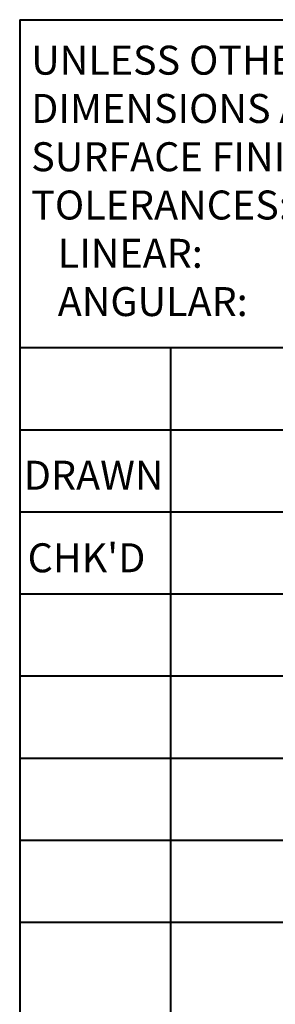
# Model space of a CAD drawing. Units: millimetres. Extents: x 0 to 420, y -27 to 297.
# Drawn here: x 223 to 236, y 14 to 65 of the extents above; entities that cross this region are included whole.
import ezdxf

# ---------------------------------------------------------------- set-up
doc = ezdxf.new("R2010")
doc.units = ezdxf.units.MM
doc.styles.add('SLDTEXTSTYLE0', font='GOTHIC.TTF', dxfattribs={"width": 0.913})

# ---------------------------------------------------------------- blocks, each defined once
blk = doc.blocks.new('SW_NOTE_2')
at = {"color": 0, "linetype": 'Continuous', "lineweight": 0, "char_height": 1.5, "attachment_point": 1, "style": 'SLDTEXTSTYLE0'}
for s, insert in [('UNLESS OTHERWISE SPECIFIED:', (0, 1.916)), ('DIMENSIONS ARE IN MILLIMETERS', (0, -0.584)), ('SURFACE FINISH:', (0, -3.084)), ('TOLERANCES:', (0, -5.584)), ('   LINEAR:', (0, -8.084)), ('   ANGULAR:', (0, -10.584))]:
    blk.add_mtext(s, dxfattribs=dict(at, insert=insert))

msp = doc.modelspace()

# ---------------------------------------------------------------- linework, layer by layer
at = {"color": 7, "linetype": 'Continuous', "lineweight": 40}
for p, q in [((222.87884, 65.46478), (410.07884, 65.46478)), ((222.87884, 65.46478), (222.87884, 10.21478)), ((410.07884, 48.46478), (222.87884, 48.46478)), ((230.67884, 48.46478), (230.67884, 10.21478)), ((321.67884, 44.21478), (222.87884, 44.21478)), ((321.67884, 39.96478), (222.87884, 39.96478)), ((321.67884, 35.71478), (222.87884, 35.71478)), ((321.67884, 31.46478), (222.87884, 31.46478)), ((277.47884, 27.21478), (222.87884, 27.21478)), ((277.47884, 22.96471), (222.87884, 22.96471)), ((277.47884, 18.71478), (222.87884, 18.71478))]:
    msp.add_line(p, q, dxfattribs=at)

# ---------------------------------------------------------------- block references
at = {"color": 7, "linetype": 'Continuous', "lineweight": 0}
msp.add_blockref('SW_NOTE_2', (223.47251, 62.20215), dxfattribs=at)

# ---------------------------------------------------------------- texts
at = {"color": 7, "linetype": 'Continuous', "lineweight": 0, "char_height": 1.5, "attachment_point": 1, "style": 'SLDTEXTSTYLE0'}
for s, insert in [('DRAWN', (223.09099, 42.62691)), ("CHK'D", (223.28931, 38.3516))]:
    msp.add_mtext(s, dxfattribs=dict(at, insert=insert))

doc.saveas('drawing.dxf')
